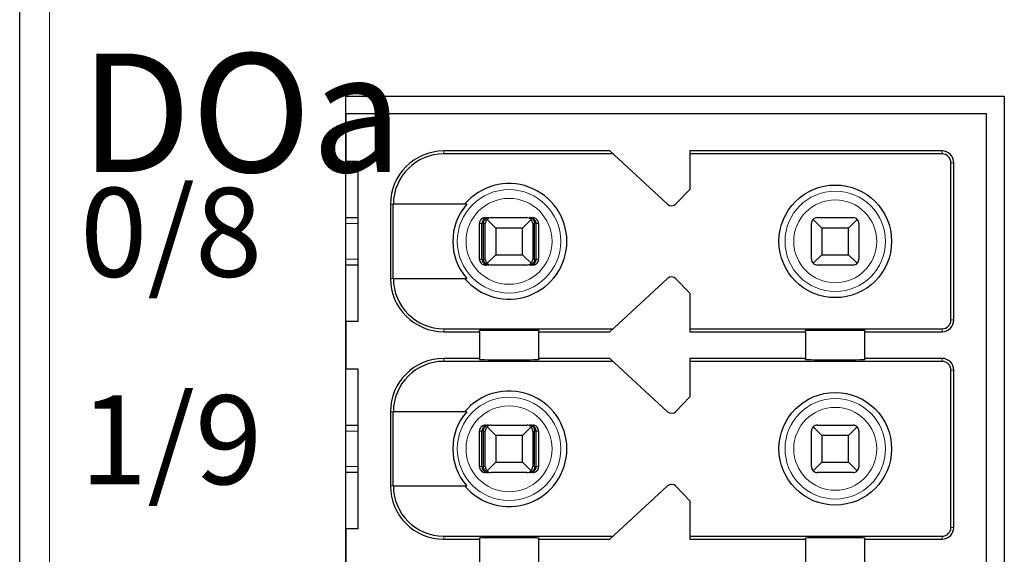
# Model space of a CAD drawing. Units: millimetres. Extents: x 1182 to 2668, y 2864 to 4038.
# Drawn here: x 2514 to 2530, y 3644 to 3653 of the extents above; entities that cross this region are included whole.
import ezdxf

# ---------------------------------------------------------------- set-up
doc = ezdxf.new("R2010")
doc.units = ezdxf.units.MM
doc.layers.add('DIM', color=3, linetype='Continuous', lineweight=13)
doc.layers.add('DWG', color=7, linetype='Continuous', lineweight=30)
doc.styles.get("Standard").update_dxf_attribs({"font": 'arial.ttf'})

msp = doc.modelspace()

# ---------------------------------------------------------------- linework, layer by layer
at = {"layer": 'DWG', "linetype": 'Continuous'}
for p, q in [((2513.86153, 3566.30157), (2513.86153, 3667.80458)), ((2519.36153, 3579.95308), (2519.36153, 3652.15308)), ((2519.36153, 3652.15308), (2530.46153, 3652.15308)), ((2530.46153, 3652.15308), (2530.46153, 3579.95308)), ((2519.36153, 3651.85308), (2519.36153, 3651.05308)), ((2530.16153, 3651.85308), (2519.36153, 3651.85308)), ((2530.16153, 3616.05308), (2530.16153, 3651.85308)), ((2523.81153, 3651.22808), (2521.01153, 3651.22808)), ((2523.86574, 3651.17808), (2521.01153, 3651.17808)), ((2524.78572, 3650.32957), (2523.81153, 3651.22808)), ((2525.16153, 3651.22808), (2525.16153, 3650.57808)), ((2529.41153, 3651.22808), (2525.16153, 3651.22808)), ((2529.41153, 3651.17808), (2525.16153, 3651.17808)), ((2519.36153, 3651.05308), (2519.56153, 3651.05308)), ((2519.56153, 3651.05308), (2519.56153, 3648.35308)), ((2529.56153, 3648.37808), (2529.56153, 3651.02808)), ((2529.61153, 3648.37808), (2529.61153, 3651.02808)), ((2525.16153, 3650.57808), (2524.92545, 3650.33361)), ((2520.11153, 3650.32808), (2520.11153, 3649.07808)), ((2520.1605, 3649.07808), (2520.1605, 3650.32808)), ((2521.39845, 3650.32808), (2520.1605, 3650.32808)), ((2519.36158, 3650.10308), (2519.56154, 3650.10308)), ((2521.71294, 3650.10308), (2521.76565, 3650.10308)), ((2521.88653, 3649.92808), (2521.74082, 3650.07379)), ((2521.81153, 3650.10308), (2522.41153, 3650.10308)), ((2522.48224, 3650.07379), (2522.33653, 3649.92808)), ((2522.45741, 3650.10308), (2522.51013, 3650.10308)), ((2527.38653, 3649.92808), (2527.24082, 3650.07379)), ((2527.31153, 3650.10308), (2527.91153, 3650.10308)), ((2527.98224, 3650.07379), (2527.83653, 3649.92808)), ((2521.6129, 3649.40308), (2521.6129, 3650.00308)), ((2521.65491, 3649.40308), (2521.65491, 3650.00308)), ((2521.68095, 3649.40308), (2521.68095, 3650.00308)), ((2521.71153, 3649.40308), (2521.71153, 3650.00308)), ((2522.33653, 3649.92808), (2521.88653, 3649.92808)), ((2521.88653, 3649.92808), (2521.88653, 3649.47808)), ((2522.33653, 3649.47808), (2522.33653, 3649.92808)), ((2522.51153, 3650.00308), (2522.51153, 3649.40308)), ((2522.54211, 3649.40308), (2522.54211, 3650.00308)), ((2522.56816, 3649.40308), (2522.56816, 3650.00308)), ((2522.61017, 3650.00308), (2522.61017, 3649.40308)), ((2527.21153, 3649.40308), (2527.21153, 3650.00308)), ((2527.83653, 3649.92808), (2527.38653, 3649.92808)), ((2527.38653, 3649.92808), (2527.38653, 3649.47808)), ((2527.83653, 3649.47808), (2527.83653, 3649.92808)), ((2528.01153, 3650.00308), (2528.01153, 3649.40308)), ((2521.74082, 3649.33237), (2521.88653, 3649.47808)), ((2521.88653, 3649.47808), (2522.33653, 3649.47808)), ((2522.33653, 3649.47808), (2522.48224, 3649.33237)), ((2527.24082, 3649.33237), (2527.38653, 3649.47808)), ((2527.38653, 3649.47808), (2527.83653, 3649.47808)), ((2527.83653, 3649.47808), (2527.98224, 3649.33237)), ((2519.56154, 3649.30308), (2519.36158, 3649.30308)), ((2521.76565, 3649.30308), (2521.71294, 3649.30308)), ((2522.41153, 3649.30308), (2521.81153, 3649.30308)), ((2522.51013, 3649.30308), (2522.45741, 3649.30308)), ((2527.91153, 3649.30308), (2527.31153, 3649.30308)), ((2520.1605, 3649.07808), (2521.39845, 3649.07808)), ((2523.81153, 3648.17808), (2524.78572, 3649.07658)), ((2524.92545, 3649.07254), (2525.16153, 3648.82808)), ((2525.16153, 3648.82808), (2525.16153, 3648.17808)), ((2519.36153, 3648.35308), (2519.36153, 3647.55308)), ((2519.56153, 3648.35308), (2519.36153, 3648.35308)), ((2521.01153, 3648.22808), (2523.86574, 3648.22808)), ((2521.61153, 3648.17808), (2521.61153, 3648.19725)), ((2522.61153, 3648.19725), (2522.61153, 3648.17808)), ((2525.16153, 3648.22808), (2529.41153, 3648.22808)), ((2527.11153, 3648.17808), (2527.11153, 3648.19725)), ((2528.11153, 3648.19725), (2528.11153, 3648.17808)), ((2521.01153, 3648.17808), (2521.61153, 3648.17808)), ((2521.61153, 3648.17808), (2521.61153, 3647.72808)), ((2522.61153, 3648.17808), (2523.81153, 3648.17808)), ((2522.61153, 3647.72808), (2522.61153, 3648.17808)), ((2525.16153, 3648.17808), (2527.11153, 3648.17808)), ((2527.11153, 3648.17808), (2527.11153, 3647.72808)), ((2528.11153, 3647.72808), (2528.11153, 3648.17808)), ((2528.11153, 3648.17808), (2529.41153, 3648.17808)), ((2521.61153, 3647.72808), (2521.01153, 3647.72808)), ((2521.61153, 3647.7089), (2521.61153, 3647.72808)), ((2523.81153, 3647.72808), (2522.61153, 3647.72808)), ((2522.61153, 3647.72808), (2522.61153, 3647.7089)), ((2524.78572, 3646.82957), (2523.81153, 3647.72808)), ((2525.16153, 3647.72808), (2525.16153, 3647.07808)), ((2527.11153, 3647.72808), (2525.16153, 3647.72808)), ((2527.11153, 3647.7089), (2527.11153, 3647.72808)), ((2529.41153, 3647.72808), (2528.11153, 3647.72808)), ((2528.11153, 3647.72808), (2528.11153, 3647.7089)), ((2519.36153, 3647.55308), (2519.56153, 3647.55308)), ((2519.56153, 3647.55308), (2519.56153, 3644.85308)), ((2523.86574, 3647.67808), (2521.01153, 3647.67808)), ((2529.41153, 3647.67808), (2525.16153, 3647.67808)), ((2529.56153, 3644.87808), (2529.56153, 3647.52808)), ((2529.61153, 3644.87808), (2529.61153, 3647.52808)), ((2525.16153, 3647.07808), (2524.92545, 3646.83361)), ((2520.11153, 3646.82808), (2520.11153, 3645.57808)), ((2520.1605, 3645.57808), (2520.1605, 3646.82808)), ((2521.39845, 3646.82808), (2520.1605, 3646.82808)), ((2519.36158, 3646.60308), (2519.56154, 3646.60308)), ((2521.71294, 3646.60308), (2521.76565, 3646.60308)), ((2521.88653, 3646.42808), (2521.74082, 3646.57379)), ((2521.81153, 3646.60308), (2522.41153, 3646.60308)), ((2522.48224, 3646.57379), (2522.33653, 3646.42808)), ((2522.45741, 3646.60308), (2522.51013, 3646.60308)), ((2527.38653, 3646.42808), (2527.24082, 3646.57379)), ((2527.31153, 3646.60308), (2527.91153, 3646.60308)), ((2527.98224, 3646.57379), (2527.83653, 3646.42808)), ((2521.6129, 3645.90308), (2521.6129, 3646.50308)), ((2521.65491, 3645.90308), (2521.65491, 3646.50308)), ((2521.68095, 3645.90308), (2521.68095, 3646.50308)), ((2521.71153, 3645.90308), (2521.71153, 3646.50308)), ((2522.33653, 3646.42808), (2521.88653, 3646.42808)), ((2521.88653, 3646.42808), (2521.88653, 3645.97808)), ((2522.33653, 3645.97808), (2522.33653, 3646.42808)), ((2522.51153, 3646.50308), (2522.51153, 3645.90308)), ((2522.54211, 3645.90308), (2522.54211, 3646.50308)), ((2522.56816, 3645.90308), (2522.56816, 3646.50308)), ((2522.61017, 3646.50308), (2522.61017, 3645.90308)), ((2527.21153, 3645.90308), (2527.21153, 3646.50308)), ((2527.38653, 3646.42808), (2527.38653, 3645.97808)), ((2527.83653, 3646.42808), (2527.38653, 3646.42808)), ((2527.83653, 3645.97808), (2527.83653, 3646.42808)), ((2528.01153, 3646.50308), (2528.01153, 3645.90308)), ((2521.74082, 3645.83237), (2521.88653, 3645.97808)), ((2521.88653, 3645.97808), (2522.33653, 3645.97808)), ((2522.33653, 3645.97808), (2522.48224, 3645.83237)), ((2527.24082, 3645.83237), (2527.38653, 3645.97808)), ((2527.38653, 3645.97808), (2527.83653, 3645.97808)), ((2527.83653, 3645.97808), (2527.98224, 3645.83237)), ((2519.56154, 3645.80308), (2519.36158, 3645.80308)), ((2521.76565, 3645.80308), (2521.71294, 3645.80308)), ((2522.41153, 3645.80308), (2521.81153, 3645.80308)), ((2522.51013, 3645.80308), (2522.45741, 3645.80308)), ((2527.91153, 3645.80308), (2527.31153, 3645.80308)), ((2520.1605, 3645.57808), (2521.39845, 3645.57808)), ((2523.81153, 3644.67808), (2524.78572, 3645.57658)), ((2524.92545, 3645.57254), (2525.16153, 3645.32808)), ((2525.16153, 3645.32808), (2525.16153, 3644.67808)), ((2519.36153, 3644.85308), (2519.36153, 3644.05308)), ((2519.56153, 3644.85308), (2519.36153, 3644.85308)), ((2521.01153, 3644.72808), (2523.86574, 3644.72808)), ((2521.61153, 3644.67808), (2521.61153, 3644.69725)), ((2522.61153, 3644.69725), (2522.61153, 3644.67808)), ((2525.16153, 3644.72808), (2529.41153, 3644.72808)), ((2527.11153, 3644.67808), (2527.11153, 3644.69725)), ((2528.11153, 3644.69725), (2528.11153, 3644.67808)), ((2521.01153, 3644.67808), (2521.61153, 3644.67808)), ((2521.61153, 3644.67808), (2521.61153, 3644.22808)), ((2522.61153, 3644.67808), (2523.81153, 3644.67808)), ((2522.61153, 3644.22808), (2522.61153, 3644.67808)), ((2525.16153, 3644.67808), (2527.11153, 3644.67808)), ((2527.11153, 3644.67808), (2527.11153, 3644.22808)), ((2528.11153, 3644.67808), (2529.41153, 3644.67808)), ((2528.11153, 3644.22808), (2528.11153, 3644.67808))]:
    msp.add_line(p, q, dxfattribs=at)
at = {"layer": 'DWG', "linetype": 'Continuous', "lineweight": 5}
for p, q in [((2514.36153, 3667.80458), (2514.36153, 3566.30157)), ((2521.01153, 3651.22808), (2521.01153, 3651.17808)), ((2529.41153, 3651.17808), (2529.41153, 3651.22808)), ((2529.56153, 3651.02808), (2529.61153, 3651.02808)), ((2520.11153, 3650.32808), (2520.1605, 3650.32808)), ((2519.56151, 3650.00308), (2519.36151, 3650.00308)), ((2521.65491, 3650.00308), (2521.6129, 3650.00308)), ((2521.71153, 3650.00308), (2521.68095, 3650.00308)), ((2522.54211, 3650.00308), (2522.51153, 3650.00308)), ((2522.61017, 3650.00308), (2522.56816, 3650.00308)), ((2519.36151, 3649.40308), (2519.56151, 3649.40308)), ((2521.6129, 3649.40308), (2521.65491, 3649.40308)), ((2521.68095, 3649.40308), (2521.71153, 3649.40308)), ((2522.51153, 3649.40308), (2522.54211, 3649.40308)), ((2522.56816, 3649.40308), (2522.61017, 3649.40308)), ((2520.11153, 3649.07808), (2520.1605, 3649.07808)), ((2529.56153, 3648.37808), (2529.61153, 3648.37808)), ((2521.01153, 3648.17808), (2521.01153, 3648.22808)), ((2529.41153, 3648.22808), (2529.41153, 3648.17808)), ((2521.01153, 3647.72808), (2521.01153, 3647.67808)), ((2529.41153, 3647.67808), (2529.41153, 3647.72808)), ((2529.56153, 3647.52808), (2529.61153, 3647.52808)), ((2520.11153, 3646.82808), (2520.1605, 3646.82808)), ((2519.56151, 3646.50308), (2519.36151, 3646.50308)), ((2521.65491, 3646.50308), (2521.6129, 3646.50308)), ((2521.71153, 3646.50308), (2521.68095, 3646.50308)), ((2522.54211, 3646.50308), (2522.51153, 3646.50308)), ((2522.61017, 3646.50308), (2522.56816, 3646.50308)), ((2519.36151, 3645.90308), (2519.56151, 3645.90308)), ((2521.6129, 3645.90308), (2521.65491, 3645.90308)), ((2521.68095, 3645.90308), (2521.71153, 3645.90308)), ((2522.51153, 3645.90308), (2522.54211, 3645.90308)), ((2522.56816, 3645.90308), (2522.61017, 3645.90308)), ((2520.11153, 3645.57808), (2520.1605, 3645.57808)), ((2529.56153, 3644.87808), (2529.61153, 3644.87808)), ((2521.01153, 3644.67808), (2521.01153, 3644.72808)), ((2529.41153, 3644.72808), (2529.41153, 3644.67808))]:
    msp.add_line(p, q, dxfattribs=at)
for centre, radius in [((2522.11153, 3649.70308), 0.87208), ((2527.61153, 3649.70308), 0.84708), ((2522.11153, 3649.70308), 0.72441), ((2527.61153, 3649.70308), 0.69941), ((2522.11153, 3646.20308), 0.87208), ((2527.61153, 3646.20308), 0.84708), ((2522.11153, 3646.20308), 0.72441), ((2527.61153, 3646.20308), 0.69941)]:
    msp.add_circle(centre, radius, dxfattribs=at)
at = {"layer": 'DWG', "linetype": 'Continuous'}
for centre in [(2527.61153, 3649.70308), (2527.61153, 3646.20308)]:
    msp.add_circle(centre, 0.95, dxfattribs=at)
for centre, radius, start, end in [((2521.01153, 3650.32808), 0.9, 90, 180), ((2521.01153, 3650.32808), 0.85, 90, 180), ((2529.41153, 3651.02808), 0.2, 0, 90), ((2529.41153, 3651.02808), 0.15, 0, 90), ((2522.11153, 3649.70308), 0.975, 219.868342, 140.131658), ((2522.11153, 3649.70308), 0.94821, 138.766162, 221.233838), ((2524.85352, 3650.40308), 0.1, 227.314257, 316), ((2521.81153, 3650.00308), 0.1, 135, 180), ((2521.81153, 3650.00308), 0.1, 90, 135), ((2522.41153, 3650.00308), 0.1, 45, 90), ((2522.41153, 3650.00308), 0.1, 0, 45), ((2527.31153, 3650.00308), 0.1, 135, 180), ((2527.31153, 3650.00308), 0.1, 90, 135), ((2527.91153, 3650.00308), 0.1, 45, 90), ((2527.91153, 3650.00308), 0.1, 0, 45), ((2521.81153, 3649.40308), 0.1, 180, 225), ((2522.41153, 3649.40308), 0.1, 315, 360), ((2527.31153, 3649.40308), 0.1, 180, 225), ((2527.91153, 3649.40308), 0.1, 315, 360), ((2521.81153, 3649.40308), 0.1, 225, 270), ((2522.41153, 3649.40308), 0.1, 270, 315), ((2527.31153, 3649.40308), 0.1, 225, 270), ((2527.91153, 3649.40308), 0.1, 270, 315), ((2521.01153, 3649.07808), 0.9, 180, 270), ((2521.01153, 3649.07808), 0.85, 180, 270), ((2524.85352, 3649.00308), 0.1, 44, 132.685743), ((2529.41153, 3648.37808), 0.2, 270, 0), ((2529.41153, 3648.37808), 0.15, 270, 0), ((2521.01153, 3646.82808), 0.9, 90, 180), ((2529.41153, 3647.52808), 0.2, 360, 90), ((2521.01153, 3646.82808), 0.85, 90, 180), ((2529.41153, 3647.52808), 0.15, 360, 90), ((2522.11153, 3646.20308), 0.975, 219.868342, 140.131658), ((2522.11153, 3646.20308), 0.94821, 138.766162, 221.233838), ((2524.85352, 3646.90308), 0.1, 227.314257, 316), ((2521.81153, 3646.50308), 0.1, 135, 180), ((2521.81153, 3646.50308), 0.1, 90, 135), ((2522.41153, 3646.50308), 0.1, 45, 90), ((2522.41153, 3646.50308), 0.1, 0, 45), ((2527.31153, 3646.50308), 0.1, 135, 180), ((2527.31153, 3646.50308), 0.1, 90, 135), ((2527.91153, 3646.50308), 0.1, 45, 90), ((2527.91153, 3646.50308), 0.1, 0, 45), ((2521.81153, 3645.90308), 0.1, 180, 225), ((2522.41153, 3645.90308), 0.1, 315, 360), ((2527.31153, 3645.90308), 0.1, 180, 225), ((2527.91153, 3645.90308), 0.1, 315, 0), ((2521.81153, 3645.90308), 0.1, 225, 270), ((2522.41153, 3645.90308), 0.1, 270, 315), ((2527.31153, 3645.90308), 0.1, 225, 270), ((2527.91153, 3645.90308), 0.1, 270, 315), ((2521.01153, 3645.57808), 0.9, 180, 270), ((2521.01153, 3645.57808), 0.85, 180, 270), ((2524.85352, 3645.50308), 0.1, 44, 132.685743), ((2529.41153, 3644.87808), 0.15, 270, 0), ((2529.41153, 3644.87808), 0.2, 270, 0)]:
    msp.add_arc(centre, radius, start, end, dxfattribs=at)
for centre, start_param, end_param in [((2522.11153, 3648.19725), 3.14159265, 6.28318531), ((2527.61153, 3648.19725), 3.14159265, 6.28318531), ((2522.11153, 3647.7089), 0, 3.14159265), ((2527.61153, 3647.7089), 0, 3.14159265), ((2522.11153, 3644.69725), 3.14159265, 6.28318531), ((2527.61153, 3644.69725), 3.14159265, 6.28318531)]:
    msp.add_ellipse(centre, major_axis=(-0.5, 0), ratio=0.00684932, start_param=start_param, end_param=end_param, dxfattribs=at)
for points, knots in [([(2521.71294, 3650.10308), (2521.70174, 3650.10308), (2521.69038, 3650.10114), (2521.66924, 3650.09373), (2521.65917, 3650.08815), (2521.64168, 3650.07415), (2521.63402, 3650.06555), (2521.62216, 3650.04656), (2521.61778, 3650.03591), (2521.61372, 3650.01782), (2521.6129, 3650.01043), (2521.6129, 3650.00308)], [0, 0, 0, 0, 0.033747156, 0.033747156, 0.067494706, 0.067494706, 0.101236051, 0.101236051, 0.134964899, 0.134964899, 0.156931421, 0.156931421, 0.156931421, 0.156931421]), ([(2521.76565, 3650.10308), (2521.75061, 3650.10308), (2521.73533, 3650.10031), (2521.70934, 3650.09008), (2521.69799, 3650.08335), (2521.68018, 3650.06762), (2521.67302, 3650.05909), (2521.66192, 3650.03988), (2521.65788, 3650.02884), (2521.6553, 3650.01278), (2521.65491, 3650.00792), (2521.65491, 3650.00308)], [0, 0, 0, 0, 0.047788011, 0.047788011, 0.087400503, 0.087400503, 0.119553596, 0.119553596, 0.15204503, 0.15204503, 0.165511477, 0.165511477, 0.165511477, 0.165511477]), ([(2521.68095, 3650.00308), (2521.68095, 3650.01272), (2521.68217, 3650.0225), (2521.68669, 3650.04058), (2521.69003, 3650.04913), (2521.69839, 3650.06477), (2521.70361, 3650.07191), (2521.71602, 3650.08494), (2521.72354, 3650.09053), (2521.74064, 3650.09942), (2521.75056, 3650.10218), (2521.76217, 3650.10301), (2521.76391, 3650.10308), (2521.76565, 3650.10308)], [0, 0, 0, 0, 0.02389857, 0.02389857, 0.04767708, 0.04767708, 0.073042745, 0.073042745, 0.103033705, 0.103033705, 0.138978663, 0.138978663, 0.145252513, 0.145252513, 0.145252513, 0.145252513]), ([(2522.56816, 3650.00308), (2522.56816, 3650.01272), (2522.56656, 3650.0225), (2522.56066, 3650.04058), (2522.55629, 3650.04913), (2522.54535, 3650.06477), (2522.53853, 3650.07191), (2522.52231, 3650.08494), (2522.51248, 3650.09053), (2522.49012, 3650.09942), (2522.47715, 3650.10218), (2522.46197, 3650.10301), (2522.45969, 3650.10308), (2522.45741, 3650.10308)], [0, 0, 0, 0, 0.02724029, 0.02724029, 0.054343732, 0.054343732, 0.08325626, 0.08325626, 0.117440835, 0.117440835, 0.158411952, 0.158411952, 0.165563073, 0.165563073, 0.165563073, 0.165563073]), ([(2522.45741, 3650.10308), (2522.46892, 3650.10308), (2522.4806, 3650.10031), (2522.50048, 3650.09008), (2522.50916, 3650.08335), (2522.52278, 3650.06762), (2522.52826, 3650.05909), (2522.53674, 3650.03988), (2522.53984, 3650.02884), (2522.54181, 3650.01278), (2522.54211, 3650.00792), (2522.54211, 3650.00308)], [0, 0, 0, 0, 0.041922701, 0.041922701, 0.076673313, 0.076673313, 0.104880063, 0.104880063, 0.133383628, 0.133383628, 0.145197257, 0.145197257, 0.145197257, 0.145197257]), ([(2522.61017, 3650.00308), (2522.61017, 3650.01426), (2522.60823, 3650.02561), (2522.60083, 3650.04673), (2522.59525, 3650.05679), (2522.58127, 3650.07427), (2522.57267, 3650.08192), (2522.55369, 3650.09379), (2522.54305, 3650.09817), (2522.52493, 3650.10225), (2522.51751, 3650.10308), (2522.51013, 3650.10308)], [0, 0, 0, 0, 0.03371504, 0.03371504, 0.067429734, 0.067429734, 0.10114994, 0.10114994, 0.134882281, 0.134882281, 0.156931567, 0.156931567, 0.156931567, 0.156931567]), ([(2521.6129, 3649.40308), (2521.6129, 3649.39189), (2521.61483, 3649.38054), (2521.62224, 3649.35943), (2521.62781, 3649.34936), (2521.64179, 3649.33189), (2521.65039, 3649.32423), (2521.66937, 3649.31236), (2521.68002, 3649.30798), (2521.69814, 3649.3039), (2521.70556, 3649.30308), (2521.71294, 3649.30308)], [0, 0, 0, 0, 0.03371504, 0.03371504, 0.067429734, 0.067429734, 0.10114994, 0.10114994, 0.134882281, 0.134882281, 0.156931567, 0.156931567, 0.156931567, 0.156931567]), ([(2521.65491, 3649.40308), (2521.65491, 3649.39343), (2521.6565, 3649.38365), (2521.66241, 3649.36557), (2521.66677, 3649.35702), (2521.67771, 3649.34139), (2521.68453, 3649.33424), (2521.70076, 3649.32121), (2521.71058, 3649.31563), (2521.73295, 3649.30673), (2521.74591, 3649.30397), (2521.7611, 3649.30314), (2521.76338, 3649.30308), (2521.76565, 3649.30308)], [0, 0, 0, 0, 0.02724029, 0.02724029, 0.054343732, 0.054343732, 0.08325626, 0.08325626, 0.117440835, 0.117440835, 0.158411952, 0.158411952, 0.165563073, 0.165563073, 0.165563073, 0.165563073]), ([(2521.76565, 3649.30308), (2521.75415, 3649.30308), (2521.74247, 3649.30584), (2521.72259, 3649.31607), (2521.7139, 3649.3228), (2521.70028, 3649.33853), (2521.6948, 3649.34706), (2521.68632, 3649.36627), (2521.68323, 3649.37731), (2521.68125, 3649.39338), (2521.68095, 3649.39824), (2521.68095, 3649.40308)], [0, 0, 0, 0, 0.041922701, 0.041922701, 0.076673313, 0.076673313, 0.104880063, 0.104880063, 0.133383628, 0.133383628, 0.145197257, 0.145197257, 0.145197257, 0.145197257]), ([(2522.45741, 3649.30308), (2522.47245, 3649.30308), (2522.48773, 3649.30584), (2522.51372, 3649.31607), (2522.52507, 3649.3228), (2522.54289, 3649.33853), (2522.55005, 3649.34706), (2522.56114, 3649.36627), (2522.56519, 3649.37731), (2522.56777, 3649.39338), (2522.56816, 3649.39824), (2522.56816, 3649.40308)], [0, 0, 0, 0, 0.047788011, 0.047788011, 0.087400503, 0.087400503, 0.119553596, 0.119553596, 0.15204503, 0.15204503, 0.165511477, 0.165511477, 0.165511477, 0.165511477]), ([(2522.54211, 3649.40308), (2522.54211, 3649.39343), (2522.54089, 3649.38365), (2522.53637, 3649.36557), (2522.53304, 3649.35702), (2522.52467, 3649.34139), (2522.51945, 3649.33424), (2522.50704, 3649.32121), (2522.49953, 3649.31563), (2522.48242, 3649.30673), (2522.47251, 3649.30397), (2522.46089, 3649.30314), (2522.45915, 3649.30308), (2522.45741, 3649.30308)], [0, 0, 0, 0, 0.02389857, 0.02389857, 0.04767708, 0.04767708, 0.073042745, 0.073042745, 0.103033705, 0.103033705, 0.138978663, 0.138978663, 0.145252513, 0.145252513, 0.145252513, 0.145252513]), ([(2522.51013, 3649.30308), (2522.52133, 3649.30308), (2522.53268, 3649.30501), (2522.55382, 3649.31242), (2522.56389, 3649.31801), (2522.58138, 3649.332), (2522.58904, 3649.3406), (2522.60091, 3649.35959), (2522.60528, 3649.37024), (2522.60935, 3649.38833), (2522.61017, 3649.39573), (2522.61017, 3649.40308)], [0, 0, 0, 0, 0.033747156, 0.033747156, 0.067494706, 0.067494706, 0.101236051, 0.101236051, 0.134964899, 0.134964899, 0.156931421, 0.156931421, 0.156931421, 0.156931421]), ([(2521.71294, 3646.60308), (2521.70174, 3646.60308), (2521.69038, 3646.60114), (2521.66924, 3646.59373), (2521.65917, 3646.58815), (2521.64168, 3646.57415), (2521.63402, 3646.56555), (2521.62216, 3646.54656), (2521.61778, 3646.53591), (2521.61372, 3646.51782), (2521.6129, 3646.51043), (2521.6129, 3646.50308)], [0, 0, 0, 0, 0.033747156, 0.033747156, 0.067494706, 0.067494706, 0.101236051, 0.101236051, 0.134964899, 0.134964899, 0.156931421, 0.156931421, 0.156931421, 0.156931421]), ([(2521.76565, 3646.60308), (2521.75061, 3646.60308), (2521.73533, 3646.60031), (2521.70934, 3646.59008), (2521.69799, 3646.58335), (2521.68018, 3646.56762), (2521.67302, 3646.55909), (2521.66192, 3646.53988), (2521.65788, 3646.52884), (2521.6553, 3646.51278), (2521.65491, 3646.50792), (2521.65491, 3646.50308)], [0, 0, 0, 0, 0.047788011, 0.047788011, 0.087400503, 0.087400503, 0.119553596, 0.119553596, 0.15204503, 0.15204503, 0.165511477, 0.165511477, 0.165511477, 0.165511477]), ([(2521.68095, 3646.50308), (2521.68095, 3646.51272), (2521.68217, 3646.5225), (2521.68669, 3646.54058), (2521.69003, 3646.54913), (2521.69839, 3646.56477), (2521.70361, 3646.57191), (2521.71602, 3646.58494), (2521.72354, 3646.59053), (2521.74064, 3646.59942), (2521.75056, 3646.60218), (2521.76217, 3646.60301), (2521.76391, 3646.60308), (2521.76565, 3646.60308)], [0, 0, 0, 0, 0.02389857, 0.02389857, 0.04767708, 0.04767708, 0.073042745, 0.073042745, 0.103033705, 0.103033705, 0.138978663, 0.138978663, 0.145252513, 0.145252513, 0.145252513, 0.145252513]), ([(2522.45741, 3646.60308), (2522.46892, 3646.60308), (2522.4806, 3646.60031), (2522.50048, 3646.59008), (2522.50916, 3646.58335), (2522.52278, 3646.56762), (2522.52826, 3646.55909), (2522.53674, 3646.53988), (2522.53984, 3646.52884), (2522.54181, 3646.51278), (2522.54211, 3646.50792), (2522.54211, 3646.50308)], [0, 0, 0, 0, 0.041922701, 0.041922701, 0.076673313, 0.076673313, 0.104880063, 0.104880063, 0.133383628, 0.133383628, 0.145197257, 0.145197257, 0.145197257, 0.145197257]), ([(2522.56816, 3646.50308), (2522.56816, 3646.51272), (2522.56656, 3646.5225), (2522.56066, 3646.54058), (2522.55629, 3646.54913), (2522.54535, 3646.56477), (2522.53853, 3646.57191), (2522.52231, 3646.58494), (2522.51248, 3646.59053), (2522.49012, 3646.59942), (2522.47715, 3646.60218), (2522.46197, 3646.60301), (2522.45969, 3646.60308), (2522.45741, 3646.60308)], [0, 0, 0, 0, 0.02724029, 0.02724029, 0.054343732, 0.054343732, 0.08325626, 0.08325626, 0.117440835, 0.117440835, 0.158411952, 0.158411952, 0.165563073, 0.165563073, 0.165563073, 0.165563073]), ([(2522.61017, 3646.50308), (2522.61017, 3646.51426), (2522.60823, 3646.52561), (2522.60083, 3646.54673), (2522.59525, 3646.55679), (2522.58127, 3646.57427), (2522.57267, 3646.58192), (2522.55369, 3646.59379), (2522.54305, 3646.59817), (2522.52493, 3646.60225), (2522.51751, 3646.60308), (2522.51013, 3646.60308)], [0, 0, 0, 0, 0.03371504, 0.03371504, 0.067429734, 0.067429734, 0.10114994, 0.10114994, 0.134882281, 0.134882281, 0.156931567, 0.156931567, 0.156931567, 0.156931567]), ([(2521.6129, 3645.90308), (2521.6129, 3645.89189), (2521.61483, 3645.88054), (2521.62224, 3645.85943), (2521.62781, 3645.84936), (2521.64179, 3645.83189), (2521.65039, 3645.82423), (2521.66937, 3645.81236), (2521.68002, 3645.80798), (2521.69814, 3645.8039), (2521.70556, 3645.80308), (2521.71294, 3645.80308)], [0, 0, 0, 0, 0.03371504, 0.03371504, 0.067429734, 0.067429734, 0.10114994, 0.10114994, 0.134882281, 0.134882281, 0.156931567, 0.156931567, 0.156931567, 0.156931567]), ([(2521.65491, 3645.90308), (2521.65491, 3645.89343), (2521.6565, 3645.88365), (2521.66241, 3645.86557), (2521.66677, 3645.85702), (2521.67771, 3645.84139), (2521.68453, 3645.83424), (2521.70076, 3645.82121), (2521.71058, 3645.81563), (2521.73295, 3645.80673), (2521.74591, 3645.80397), (2521.7611, 3645.80314), (2521.76338, 3645.80308), (2521.76565, 3645.80308)], [0, 0, 0, 0, 0.02724029, 0.02724029, 0.054343732, 0.054343732, 0.08325626, 0.08325626, 0.117440835, 0.117440835, 0.158411952, 0.158411952, 0.165563073, 0.165563073, 0.165563073, 0.165563073]), ([(2521.76565, 3645.80308), (2521.75415, 3645.80308), (2521.74247, 3645.80584), (2521.72259, 3645.81607), (2521.7139, 3645.8228), (2521.70028, 3645.83853), (2521.6948, 3645.84706), (2521.68632, 3645.86627), (2521.68323, 3645.87731), (2521.68125, 3645.89338), (2521.68095, 3645.89824), (2521.68095, 3645.90308)], [0, 0, 0, 0, 0.041922701, 0.041922701, 0.076673313, 0.076673313, 0.104880063, 0.104880063, 0.133383628, 0.133383628, 0.145197257, 0.145197257, 0.145197257, 0.145197257]), ([(2522.45741, 3645.80308), (2522.47245, 3645.80308), (2522.48773, 3645.80584), (2522.51372, 3645.81607), (2522.52507, 3645.8228), (2522.54289, 3645.83853), (2522.55005, 3645.84706), (2522.56114, 3645.86627), (2522.56519, 3645.87731), (2522.56777, 3645.89338), (2522.56816, 3645.89824), (2522.56816, 3645.90308)], [0, 0, 0, 0, 0.047788011, 0.047788011, 0.087400503, 0.087400503, 0.119553596, 0.119553596, 0.15204503, 0.15204503, 0.165511477, 0.165511477, 0.165511477, 0.165511477]), ([(2522.54211, 3645.90308), (2522.54211, 3645.89343), (2522.54089, 3645.88365), (2522.53637, 3645.86557), (2522.53304, 3645.85702), (2522.52467, 3645.84139), (2522.51945, 3645.83424), (2522.50704, 3645.82121), (2522.49953, 3645.81563), (2522.48242, 3645.80673), (2522.47251, 3645.80397), (2522.46089, 3645.80314), (2522.45915, 3645.80308), (2522.45741, 3645.80308)], [0, 0, 0, 0, 0.02389857, 0.02389857, 0.04767708, 0.04767708, 0.073042745, 0.073042745, 0.103033705, 0.103033705, 0.138978663, 0.138978663, 0.145252513, 0.145252513, 0.145252513, 0.145252513]), ([(2522.51013, 3645.80308), (2522.52133, 3645.80308), (2522.53268, 3645.80501), (2522.55382, 3645.81242), (2522.56389, 3645.81801), (2522.58138, 3645.832), (2522.58904, 3645.8406), (2522.60091, 3645.85959), (2522.60528, 3645.87024), (2522.60935, 3645.88833), (2522.61017, 3645.89573), (2522.61017, 3645.90308)], [0, 0, 0, 0, 0.033747156, 0.033747156, 0.067494706, 0.067494706, 0.101236051, 0.101236051, 0.134964899, 0.134964899, 0.156931421, 0.156931421, 0.156931421, 0.156931421])]:
    msp.add_open_spline(points, degree=3, knots=knots, dxfattribs=at)

# ---------------------------------------------------------------- texts
at = {"layer": 'DIM', "color": 7, "attachment_point": 1}
for s, heights, insert, char_height in [('{\\fSimHei|b0|i0|c0|p34;DOa}', [2], (2514.87706, 3652.87192), 2), ('{\\fSimHei|b0|i0|c0|p34;0/8}', [1.64326], (2514.87851, 3650.60533), 1.5), ('{\\fSimHei|b0|i0|c0|p34;1/9}', [1.64326], (2514.87851, 3647.10533), 1.5)]:
    msp.add_mtext_dynamic_manual_height_columns(s, width=14.3127569, gutter_width=11, heights=heights, dxfattribs=dict(at, insert=insert, char_height=char_height))

doc.saveas('drawing.dxf')
